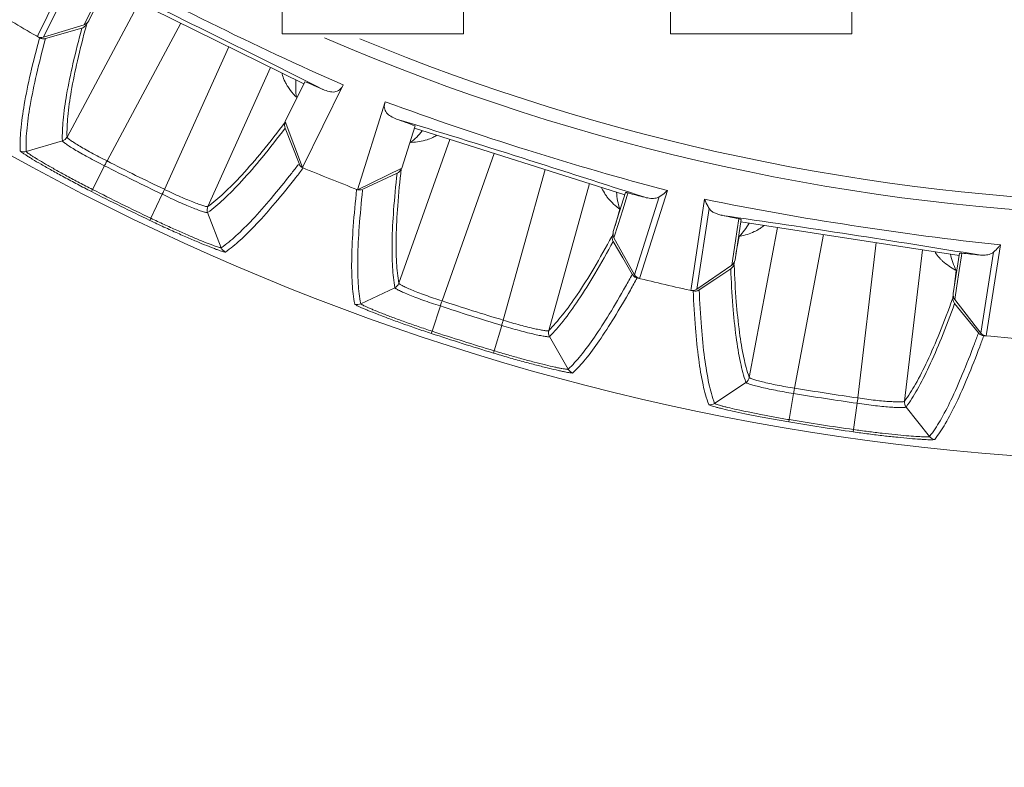
# Model space of a CAD drawing. Units: millimetres. Extents: x 23120 to 25151, y 1793 to 2757.
# Drawn here: x 23916 to 23954, y 1969 to 1997 of the extents above; entities that cross this region are included whole.
import ezdxf

# ---------------------------------------------------------------- set-up
doc = ezdxf.new("R2010")
doc.units = ezdxf.units.MM
doc.layers.add('LA-845I-002SOLIDLINE', color=7, linetype='Continuous')
doc.styles.add('style2', font='txt', dxfattribs={"width": 0.75})
doc.dimstyles.new('11', dxfattribs={"dimtxt": 7, "dimasz": 6, "dimexe": 1.25, "dimexo": 0.625, "dimgap": 2, "dimtad": 1, "dimtxsty": 'style2', "dimcen": 2.5, "dimadec": 0, "dimazin": 0, "dimtfac": 1, "dimtmove": 0, "dimatfit": 3, "dimfxl": 1, "dimarcsym": 0})

# ---------------------------------------------------------------- blocks, each defined once
blk = doc.blocks.new('*D111')
at = {"layer": 'Defpoints', "color": 0, "transparency": 16777216}
for p in [(23960.654, 2167.352), (23815.06, 1884.539), (23960.652, 1884.539)]:
    blk.add_point(p, dxfattribs=at)
at = {"layer": 'LA-845I-002SOLIDLINE', "color": 0, "lineweight": -2, "transparency": 16777216}
for p, q in [((23959.404, 2167.352), (23812.56, 2167.352)), ((23815.06, 2155.352), (23815.06, 1896.539)), ((23959.402, 1884.539), (23812.56, 1884.539))]:
    blk.add_line(p, q, dxfattribs=at)
at = {"layer": 'LA-845I-002SOLIDLINE', "color": 0, "transparency": 16777216}
for points in [[(23813.06, 2155.352), (23817.06, 2155.352), (23815.06, 2167.352)], [(23813.06, 1896.539), (23817.06, 1896.539), (23815.06, 1884.539)]]:
    blk.add_solid(points, dxfattribs=at)
at = {"layer": 'LA-845I-002SOLIDLINE', "color": 0, "lineweight": 5, "transparency": 16777216, "insert": (23803.601, 2025.945), "char_height": 12, "attachment_point": 5, "rotation": 90, "style": 'style2'}
blk.add_mtext('282,8mm [11,13in]', dxfattribs=at)

msp = doc.modelspace()

# ---------------------------------------------------------------- linework, layer by layer
at = {"color": 7, "linetype": 'Continuous', "lineweight": 0, "ltscale": 3}
for p, q in [((23925.652, 2013.924), (23925.652, 1996.852)), ((23947.652, 1996.852), (23947.652, 2013.923)), ((23932.652, 1996.852), (23932.652, 2008.482)), ((23940.652, 2008.482), (23940.652, 1996.852)), ((23916.224, 1996.823), (23917.761, 1999.946)), ((23917.822, 1999.56), (23916.428, 1996.727)), ((23918.874, 1998.777), (23918.176, 1997.362)), ((23926.485, 1994.926), (23918.835, 1998.698)), ((23917.336, 1992.874), (23920.122, 1998.064)), ((23918.267, 1997.759), (23917.994, 1997.207)), ((23917.994, 1997.207), (23916.428, 1996.727)), ((23916.507, 1996.677), (23917.914, 1997.082)), ((23918.096, 1997.229), (23918.147, 1997.324)), ((23918.882, 1991.949), (23921.737, 1997.267)), ((23916.19, 1996.753), (23916.224, 1996.823)), ((23916.506, 1996.672), (23916.507, 1996.677)), ((23932.652, 1996.852), (23925.652, 1996.852)), ((23947.652, 1996.852), (23940.652, 1996.852)), ((23923.584, 1996.357), (23921.102, 1990.854)), ((23925.199, 1995.56), (23922.777, 1990.19)), ((23926.527, 1995.011), (23925.768, 1993.472)), ((23928.009, 1994.885), (23926.432, 1991.693)), ((23928.558, 1990.84), (23929.625, 1994.237)), ((23925.764, 1993.212), (23926.299, 1991.848)), ((23926.432, 1991.694), (23925.768, 1993.472)), ((23930.267, 1991.666), (23930.783, 1993.302)), ((23938.889, 1990.647), (23930.755, 1993.211)), ((23915.759, 1992.316), (23917.156, 1992.728)), ((23930.158, 1987.227), (23932.122, 1992.78)), ((23931.827, 1986.548), (23933.84, 1992.239)), ((23918.319, 1990.851), (23918.785, 1991.764)), ((23930.267, 1991.666), (23928.558, 1990.84)), ((23928.76, 1990.859), (23930.09, 1991.474)), ((23935.804, 1991.619), (23934.188, 1985.804)), ((23937.521, 1991.078), (23935.945, 1985.402)), ((23918.277, 1990.77), (23918.319, 1990.851)), ((23920.574, 1989.739), (23921.015, 1990.665)), ((23928.526, 1990.843), (23928.527, 1990.852)), ((23938.172, 1990.601), (23938.197, 1990.567)), ((23938.441, 1989.225), (23938.915, 1990.73)), ((23938.805, 1990.065), (23938.979, 1990.616)), ((23938.979, 1990.616), (23939.009, 1990.714)), ((23940.217, 1990.569), (23939.265, 1987.558)), ((23940.528, 1990.805), (23939.478, 1987.486)), ((23941.444, 1987.028), (23941.97, 1990.469)), ((23923.293, 1988.6), (23922.77, 1989.959)), ((23938.511, 1989.447), (23938.69, 1990.091)), ((23938.626, 1989.498), (23938.805, 1990.065)), ((23942.144, 1990.12), (23941.667, 1986.998)), ((23920.535, 1989.657), (23920.574, 1989.739)), ((23938.465, 1988.988), (23938.626, 1989.498)), ((23943.383, 1989.688), (23943.143, 1988.129)), ((23943.291, 1989.715), (23943.228, 1989.306)), ((23951.8, 1988.304), (23943.37, 1989.602)), ((23943.691, 1983.596), (23944.787, 1989.384)), ((23938.407, 1989.075), (23938.436, 1989.179)), ((23939.265, 1987.558), (23938.465, 1988.988)), ((23943.228, 1989.306), (23943.161, 1988.866)), ((23943.179, 1988.359), (23943.307, 1989.038)), ((23945.444, 1983.179), (23946.567, 1989.11)), ((23938.437, 1988.843), (23938.805, 1988.21)), ((23943.161, 1988.866), (23943.016, 1987.926)), ((23948.602, 1988.796), (23947.89, 1982.803)), ((23953.395, 1988.71), (23952.863, 1985.27)), ((23950.382, 1988.522), (23949.687, 1982.673)), ((23951.573, 1986.831), (23951.813, 1988.391)), ((23951.805, 1987.718), (23951.893, 1988.288)), ((23951.893, 1988.288), (23951.909, 1988.389)), ((23953.124, 1988.43), (23952.641, 1985.308)), ((23938.805, 1988.21), (23939.174, 1987.576)), ((23943.016, 1987.926), (23941.667, 1986.998)), ((23943.107, 1987.979), (23943.127, 1988.084)), ((23939.174, 1987.576), (23939.171, 1987.571)), ((23939.478, 1987.486), (23939.455, 1987.413)), ((23942.367, 1987.379), (23942.977, 1987.784)), ((23951.608, 1987.061), (23951.687, 1987.725)), ((23951.715, 1987.13), (23951.805, 1987.718)), ((23941.757, 1986.974), (23942.367, 1987.379)), ((23951.633, 1986.6), (23951.715, 1987.13)), ((23928.685, 1986.436), (23930.003, 1987.055)), ((23941.432, 1986.952), (23941.444, 1987.028)), ((23941.757, 1986.967), (23941.757, 1986.974)), ((23951.563, 1986.677), (23951.575, 1986.783)), ((23931.438, 1985.377), (23931.759, 1986.351)), ((23951.627, 1986.453), (23952.088, 1985.883)), ((23952.641, 1985.308), (23951.633, 1986.6)), ((23933.836, 1984.621), (23934.131, 1985.603)), ((23952.088, 1985.883), (23952.548, 1985.313)), ((23931.409, 1985.291), (23931.438, 1985.377)), ((23952.548, 1985.313), (23952.546, 1985.307)), ((23952.863, 1985.27), (23952.851, 1985.194)), ((23936.697, 1983.909), (23935.973, 1985.172)), ((23933.81, 1984.534), (23933.836, 1984.621)), ((23942.356, 1982.59), (23943.563, 1983.403)), ((23945.237, 1981.963), (23945.407, 1982.974)), ((23947.722, 1981.58), (23947.864, 1982.595)), ((23950.658, 1981.312), (23949.75, 1982.45)), ((23945.222, 1981.873), (23945.237, 1981.963)), ((23947.709, 1981.49), (23947.722, 1981.58))]:
    msp.add_line(p, q, dxfattribs=at)
for centre, radius, start, end in [((23960.653, 2073.852), 93.5, 196.86309, 284.7189), ((23976.609, 2106.459), 121.688, 241.07941, 243.79211), ((23699.37, 1544.047), 504.992, 63.74955, 64.31886), ((23960.653, 2073.852), 89, 238.65852, 240.09103), ((23917.828, 1997.373), 0.304, 316.1398, 331.7068), ((23976.909, 2106.58), 121.93, 243.69098, 246.35651), ((23916.424, 1996.963), 0.298, 263.0508, 271.5993), ((23916.424, 1996.966), 0.301, 271.5789, 286.0048), ((23701.077, 1547.442), 501.191, 63.1779, 63.75298), ((23960.653, 2073.852), 84.052, 246.61117, 290.53877), ((23960.653, 2073.852), 83.555, 247.4783, 289.65038), ((23928.92, 1994.835), 2.75, 175.0905, 188.9636), ((23927.535, 1995.887), 1.981, 206.3181, 208.7162), ((23828.079, 1764.755), 250.419, 66.67636, 66.85042), ((23927.909, 1996.154), 2.441, 221.5592, 225.687), ((23971.335, 2108.086), 121.248, 249.87928, 252.63155), ((23783.061, 1510.644), 504.806, 72.4928, 73.06892), ((23840.64, 1753.473), 256.211, 69.4005, 69.57056), ((23928.92, 1994.835), 2.75, 307.8541, 321.1241), ((23930.73, 1994.416), 1.723, 295.2286, 301.0043), ((23784.23, 1514.24), 501.024, 71.9279, 72.4965), ((23972.304, 2110.58), 123.918, 252.54808, 255.14183), ((23960.653, 2073.852), 92.148, 242.97649, 244.52246), ((23960.653, 2073.852), 91.939, 242.97808, 244.52087), ((23890.169, 2019.56), 45.534, 321.9324, 322.46), ((23890.149, 2019.56), 45.781, 321.9077, 322.4845), ((23960.653, 2073.852), 89, 247.38708, 248.86187), ((23960.653, 2073.852), 93.264, 242.97632, 244.52263), ((23960.653, 2073.852), 93.173, 242.97649, 244.52246), ((23928.635, 1991.133), 0.301, 256.8574, 271.7629), ((23941.309, 1990.928), 2.75, 183.8438, 197.7136), ((23876.008, 1745.731), 252.954, 75.42708, 75.57787), ((23940.101, 1992.066), 2.427, 229.3108, 234.4455), ((23966.596, 2112.754), 124.74, 258.61382, 261.2642), ((23870.772, 1489.957), 505.033, 81.24927, 81.81885), ((23890.15, 1735.942), 259.277, 78.17295, 78.32006), ((23941.309, 1990.928), 2.75, 316.6041, 329.8741), ((23966.602, 2112.075), 124.07, 261.21409, 263.88974), ((23871.382, 1493.723), 501.218, 80.67794, 81.25266), ((23954.149, 1988.95), 2.75, 192.5938, 206.4636), ((23926.97, 1737.277), 252.347, 84.17726, 84.32839), ((23942.808, 1988.036), 0.304, 333.4939, 349.2061), ((23952.75, 1989.836), 2.364, 235.5059, 242.4392), ((23899.451, 2009.359), 45.303, 330.583, 331.2529), ((23899.629, 2009.247), 45.324, 330.5572, 331.2349), ((23960.653, 2073.852), 89, 256.15854, 257.59054), ((23941.591, 1987.222), 0.298, 280.5978, 289.2253), ((23941.59, 1987.225), 0.301, 289.2047, 303.5062), ((23960.653, 2073.852), 92.148, 251.72649, 253.27246), ((23960.653, 2073.852), 91.939, 251.72808, 253.27087), ((23960.653, 2073.852), 93.264, 251.72632, 253.27263), ((23960.653, 2073.852), 93.173, 251.72649, 253.27246), ((23909.453, 2000.989), 45.858, 339.4455, 340.0025), ((23909.642, 2000.907), 45.883, 339.4197, 339.9848), ((23960.653, 2073.852), 89, 264.90848, 266.27804), ((23960.653, 2073.852), 92.148, 260.47649, 262.02246), ((23960.653, 2073.852), 91.939, 260.47808, 262.02087), ((23960.653, 2073.852), 93.264, 260.47632, 262.02263), ((23960.653, 2073.852), 93.173, 260.47649, 262.02246)]:
    msp.add_arc(centre, radius, start, end, dxfattribs=at)
for points in [[(23918.176, 1997.362), (23918.141, 1997.29), (23918.071, 1997.23), (23917.994, 1997.207)], [(23917.914, 1997.082), (23917.964, 1997.096), (23918.011, 1997.125), (23918.047, 1997.162)], [(23916.428, 1996.727), (23916.352, 1996.703), (23916.259, 1996.714), (23916.19, 1996.753)], [(23916.275, 1996.705), (23916.31, 1996.685), (23916.349, 1996.672), (23916.388, 1996.667)], [(23925.77, 1993.445), (23925.738, 1993.374), (23925.735, 1993.284), (23925.764, 1993.212)], [(23917.335, 1992.873), (23917.299, 1992.805), (23917.23, 1992.749), (23917.156, 1992.727)], [(23915.529, 1992.341), (23915.597, 1992.304), (23915.686, 1992.294), (23915.759, 1992.316)], [(23926.299, 1991.848), (23926.323, 1991.787), (23926.369, 1991.733), (23926.425, 1991.7)], [(23930.09, 1991.474), (23930.161, 1991.507), (23930.222, 1991.574), (23930.248, 1991.647)], [(23928.644, 1990.832), (23928.684, 1990.833), (23928.724, 1990.843), (23928.76, 1990.859)], [(23922.777, 1990.19), (23922.745, 1990.12), (23922.743, 1990.031), (23922.77, 1989.959)], [(23938.407, 1989.075), (23938.397, 1989.037), (23938.394, 1988.997), (23938.398, 1988.958)], [(23938.465, 1988.988), (23938.426, 1989.057), (23938.417, 1989.149), (23938.441, 1989.225)], [(23938.398, 1988.958), (23938.403, 1988.918), (23938.417, 1988.878), (23938.437, 1988.843)], [(23923.454, 1988.433), (23923.383, 1988.464), (23923.321, 1988.528), (23923.293, 1988.6)], [(23942.977, 1987.784), (23943.02, 1987.812), (23943.057, 1987.854), (23943.08, 1987.9)], [(23943.143, 1988.129), (23943.131, 1988.05), (23943.082, 1987.972), (23943.016, 1987.926)], [(23939.174, 1987.576), (23939.194, 1987.542), (23939.221, 1987.511), (23939.253, 1987.487)], [(23939.253, 1987.487), (23939.285, 1987.463), (23939.322, 1987.445), (23939.361, 1987.436)], [(23939.455, 1987.413), (23939.377, 1987.432), (23939.304, 1987.488), (23939.265, 1987.558)], [(23930.158, 1987.226), (23930.132, 1987.153), (23930.073, 1987.087), (23930.003, 1987.055)], [(23941.667, 1986.998), (23941.601, 1986.952), (23941.51, 1986.935), (23941.432, 1986.952)], [(23941.527, 1986.931), (23941.566, 1986.922), (23941.607, 1986.922), (23941.646, 1986.929)], [(23951.633, 1986.6), (23951.584, 1986.663), (23951.561, 1986.753), (23951.573, 1986.831)], [(23928.454, 1986.425), (23928.527, 1986.399), (23928.616, 1986.403), (23928.685, 1986.436)], [(23951.563, 1986.677), (23951.558, 1986.638), (23951.561, 1986.597), (23951.572, 1986.559)], [(23951.572, 1986.559), (23951.583, 1986.52), (23951.602, 1986.484), (23951.627, 1986.453)], [(23935.945, 1985.402), (23935.924, 1985.328), (23935.935, 1985.239), (23935.973, 1985.172)], [(23952.548, 1985.313), (23952.573, 1985.282), (23952.605, 1985.255), (23952.64, 1985.237)], [(23952.64, 1985.237), (23952.675, 1985.218), (23952.715, 1985.206), (23952.754, 1985.203)], [(23952.851, 1985.194), (23952.771, 1985.201), (23952.69, 1985.246), (23952.641, 1985.308)], [(23936.881, 1983.768), (23936.806, 1983.788), (23936.735, 1983.842), (23936.697, 1983.909)], [(23943.691, 1983.595), (23943.676, 1983.52), (23943.628, 1983.445), (23943.564, 1983.402)], [(23942.129, 1982.545), (23942.204, 1982.529), (23942.292, 1982.547), (23942.356, 1982.59)], [(23949.687, 1982.673), (23949.678, 1982.596), (23949.703, 1982.511), (23949.751, 1982.45)], [(23950.861, 1981.2), (23950.784, 1981.208), (23950.706, 1981.251), (23950.658, 1981.312)]]:
    msp.add_open_spline(points, degree=3, dxfattribs=at)
for points, knots in [([(23917.914, 1997.082), (23917.789, 1996.621), (23917.571, 1995.768), (23917.323, 1994.581), (23917.181, 1993.591), (23917.149, 1992.993), (23917.156, 1992.728)], [0, 0, 0, 0, 0.322964, 0.595895, 0.820588, 1, 1, 1, 1]), ([(23918.083, 1997.181), (23917.96, 1996.726), (23917.744, 1995.883), (23917.5, 1994.709), (23917.36, 1993.728), (23917.329, 1993.136), (23917.336, 1992.874)], [0, 0, 0, 0, 0.322574, 0.595383, 0.820223, 1, 1, 1, 1]), ([(23915.529, 1992.341), (23915.514, 1992.605), (23915.54, 1993.205), (23915.685, 1994.198), (23915.935, 1995.388), (23916.151, 1996.243), (23916.275, 1996.705)], [0, 0, 0, 0, 0.178996, 0.403977, 0.677277, 1, 1, 1, 1]), ([(23915.759, 1992.316), (23915.744, 1992.58), (23915.77, 1993.179), (23915.915, 1994.169), (23916.165, 1995.357), (23916.382, 1996.211), (23916.506, 1996.672)], [0, 0, 0, 0, 0.178919, 0.403925, 0.677249, 1, 1, 1, 1]), ([(23925.632, 1995.346), (23925.64, 1995.315), (23925.675, 1995.199), (23925.721, 1995.087), (23925.76, 1995.009)], [0, 0, 0, 0, 0.270443, 1, 1, 1, 1]), ([(23925.798, 1994.935), (23925.819, 1994.897), (23925.902, 1994.756), (23926.002, 1994.625), (23926.082, 1994.534)], [0, 0, 0, 0, 0.263502, 1, 1, 1, 1]), ([(23928.009, 1994.885), (23927.974, 1994.813), (23927.888, 1994.685), (23927.674, 1994.598), (23927.448, 1994.625), (23927.302, 1994.678), (23927.226, 1994.711)], [0, 0, 0, 0, 0.26523, 0.486614, 0.725011, 1, 1, 1, 1]), ([(23930.071, 1993.569), (23929.993, 1993.598), (23929.851, 1993.661), (23929.669, 1993.797), (23929.574, 1994.008), (23929.601, 1994.16), (23929.625, 1994.237)], [0, 0, 0, 0, 0.274984, 0.513423, 0.734847, 1, 1, 1, 1]), ([(23922.77, 1989.959), (23922.985, 1990.114), (23923.44, 1990.502), (23924.139, 1991.218), (23924.93, 1992.139), (23925.474, 1992.832), (23925.764, 1993.212)], [0, 0, 0, 0, 0.179082, 0.403718, 0.67682, 1, 1, 1, 1]), ([(23922.777, 1990.19), (23922.991, 1990.345), (23923.446, 1990.734), (23924.145, 1991.451), (23924.936, 1992.372), (23925.48, 1993.065), (23925.77, 1993.445)], [0, 0, 0, 0, 0.179061, 0.403701, 0.676811, 1, 1, 1, 1]), ([(23917.335, 1992.873), (23917.334, 1992.868), (23917.344, 1992.854), (23917.364, 1992.833), (23917.4, 1992.802), (23917.474, 1992.746), (23917.6, 1992.661), (23917.788, 1992.543), (23918.018, 1992.406), (23918.284, 1992.257), (23918.575, 1992.102), (23918.778, 1992), (23918.882, 1991.949)], [0, 0, 0, 0, 0.008543, 0.02531, 0.050866, 0.085195, 0.178871, 0.303078, 0.453228, 0.623755, 0.808324, 1, 1, 1, 1]), ([(23931.465, 1992.857), (23931.394, 1992.824), (23931.13, 1992.72), (23930.846, 1992.673), (23930.642, 1992.665)], [0, 0, 0, 0, 0.278309, 1, 1, 1, 1]), ([(23917.156, 1992.727), (23917.155, 1992.722), (23917.166, 1992.708), (23917.188, 1992.686), (23917.226, 1992.655), (23917.304, 1992.598), (23917.437, 1992.509), (23917.635, 1992.386), (23917.878, 1992.244), (23918.158, 1992.088), (23918.464, 1991.926), (23918.676, 1991.818), (23918.785, 1991.764)], [0, 0, 0, 0, 0.008283, 0.024943, 0.050463, 0.084804, 0.178591, 0.302934, 0.4532, 0.623794, 0.808363, 1, 1, 1, 1]), ([(23918.277, 1990.77), (23918.097, 1990.862), (23917.745, 1991.045), (23917.235, 1991.317), (23916.767, 1991.574), (23916.357, 1991.807), (23916.06, 1991.982), (23915.863, 1992.103), (23915.747, 1992.176), (23915.657, 1992.236), (23915.59, 1992.282), (23915.552, 1992.315), (23915.53, 1992.333), (23915.529, 1992.341)], [0, 0, 0, 0, 0.191382, 0.37595, 0.546604, 0.697213, 0.821974, 0.873112, 0.916137, 0.950604, 0.976092, 0.992516, 1, 1, 1, 1]), ([(23918.319, 1990.851), (23918.151, 1990.937), (23917.822, 1991.107), (23917.347, 1991.36), (23916.91, 1991.6), (23916.528, 1991.818), (23916.251, 1991.981), (23916.068, 1992.094), (23915.961, 1992.161), (23915.878, 1992.217), (23915.815, 1992.261), (23915.78, 1992.291), (23915.76, 1992.308), (23915.76, 1992.315)], [0, 0, 0, 0, 0.191607, 0.376363, 0.547129, 0.697793, 0.822506, 0.873583, 0.91653, 0.950918, 0.97634, 0.992641, 1, 1, 1, 1]), ([(23918.882, 1991.949), (23918.873, 1991.932), (23918.84, 1991.871), (23918.808, 1991.809), (23918.784, 1991.765)], [0, 0, 0, 0, 0.274739, 1, 1, 1, 1]), ([(23930.248, 1991.647), (23930.193, 1991.173), (23930.107, 1990.296), (23930.042, 1989.083), (23930.051, 1988.082), (23930.111, 1987.487), (23930.158, 1987.227)], [0, 0, 0, 0, 0.323132, 0.596208, 0.820874, 1, 1, 1, 1]), ([(23926.017, 1991.484), (23925.756, 1991.151), (23925.264, 1990.54), (23924.548, 1989.725), (23923.912, 1989.084), (23923.493, 1988.737), (23923.294, 1988.6)], [0, 0, 0, 0, 0.319097, 0.591259, 0.817539, 1, 1, 1, 1]), ([(23926.18, 1991.317), (23925.919, 1990.984), (23925.426, 1990.373), (23924.71, 1989.558), (23924.073, 1988.916), (23923.654, 1988.57), (23923.454, 1988.433)], [0, 0, 0, 0, 0.319029, 0.591154, 0.817426, 1, 1, 1, 1]), ([(23930.09, 1991.474), (23930.036, 1991), (23929.95, 1990.123), (23929.886, 1988.911), (23929.896, 1987.911), (23929.955, 1987.315), (23930.003, 1987.055)], [0, 0, 0, 0, 0.323123, 0.596191, 0.820853, 1, 1, 1, 1]), ([(23937.982, 1990.932), (23937.996, 1990.901), (23938.05, 1990.786), (23938.118, 1990.677), (23938.172, 1990.601)], [0, 0, 0, 0, 0.271363, 1, 1, 1, 1]), ([(23921.102, 1990.854), (23921.094, 1990.837), (23921.064, 1990.774), (23921.035, 1990.711), (23921.014, 1990.665)], [0, 0, 0, 0, 0.274741, 1, 1, 1, 1]), ([(23921.015, 1990.665), (23921.123, 1990.611), (23921.338, 1990.508), (23921.653, 1990.364), (23921.947, 1990.237), (23922.208, 1990.131), (23922.426, 1990.049), (23922.577, 1989.997), (23922.67, 1989.97), (23922.718, 1989.959), (23922.748, 1989.955), (23922.766, 1989.955), (23922.77, 1989.959)], [0, 0, 0, 0, 0.19179, 0.376457, 0.547094, 0.697348, 0.821623, 0.915318, 0.949614, 0.975139, 0.991747, 1, 1, 1, 1]), ([(23921.102, 1990.854), (23921.206, 1990.803), (23921.41, 1990.704), (23921.711, 1990.567), (23921.99, 1990.447), (23922.24, 1990.347), (23922.447, 1990.27), (23922.592, 1990.222), (23922.681, 1990.198), (23922.727, 1990.188), (23922.756, 1990.185), (23922.773, 1990.186), (23922.777, 1990.19)], [0, 0, 0, 0, 0.191834, 0.376505, 0.54709, 0.697232, 0.821372, 0.914957, 0.949226, 0.974768, 0.9915, 1, 1, 1, 1]), ([(23928.454, 1986.425), (23928.4, 1986.684), (23928.334, 1987.279), (23928.326, 1988.281), (23928.391, 1989.492), (23928.474, 1990.369), (23928.526, 1990.843)], [0, 0, 0, 0, 0.17894, 0.403948, 0.677285, 1, 1, 1, 1]), ([(23928.685, 1986.436), (23928.631, 1986.692), (23928.567, 1987.284), (23928.559, 1988.277), (23928.623, 1989.479), (23928.705, 1990.348), (23928.756, 1990.818)], [0, 0, 0, 0, 0.179082, 0.404183, 0.677472, 1, 1, 1, 1]), ([(23938.197, 1990.567), (23938.222, 1990.534), (23938.319, 1990.412), (23938.431, 1990.301), (23938.518, 1990.225)], [0, 0, 0, 0, 0.263416, 1, 1, 1, 1]), ([(23939.009, 1990.714), (23938.995, 1990.718), (23938.971, 1990.723), (23938.94, 1990.73), (23938.926, 1990.731), (23938.916, 1990.732), (23938.915, 1990.73)], [0, 0, 0, 0, 0.480494, 0.774044, 0.938878, 1, 1, 1, 1]), ([(23940.217, 1990.569), (23940.181, 1990.546), (23940.075, 1990.502), (23939.879, 1990.498), (23939.731, 1990.527), (23939.654, 1990.547)], [0, 0, 0, 0, 0.222386, 0.584682, 1, 1, 1, 1]), ([(23940.528, 1990.805), (23940.499, 1990.779), (23940.402, 1990.692), (23940.294, 1990.619), (23940.217, 1990.569)], [0, 0, 0, 0, 0.295098, 1, 1, 1, 1]), ([(23942.144, 1990.12), (23942.131, 1990.142), (23942.065, 1990.254), (23942.008, 1990.372), (23941.97, 1990.468)], [0, 0, 0, 0, 0.202278, 1, 1, 1, 1]), ([(23942.64, 1989.851), (23942.586, 1989.862), (23942.405, 1989.906), (23942.214, 1990.003), (23942.144, 1990.12)], [0, 0, 0, 0, 0.286514, 1, 1, 1, 1]), ([(23923.454, 1988.433), (23923.447, 1988.429), (23923.419, 1988.435), (23923.37, 1988.445), (23923.292, 1988.471), (23923.19, 1988.506), (23923.061, 1988.553), (23922.845, 1988.636), (23922.525, 1988.765), (23922.09, 1988.949), (23921.601, 1989.163), (23921.076, 1989.402), (23920.717, 1989.57), (23920.535, 1989.657)], [0, 0, 0, 0, 0.007475, 0.023908, 0.04946, 0.083985, 0.127103, 0.178394, 0.303386, 0.454067, 0.624696, 0.808968, 1, 1, 1, 1]), ([(23923.293, 1988.6), (23923.287, 1988.596), (23923.261, 1988.602), (23923.216, 1988.611), (23923.143, 1988.634), (23923.048, 1988.666), (23922.929, 1988.71), (23922.727, 1988.787), (23922.429, 1988.907), (23922.024, 1989.078), (23921.568, 1989.278), (23921.078, 1989.501), (23920.744, 1989.658), (23920.574, 1989.739)], [0, 0, 0, 0, 0.007402, 0.023736, 0.049188, 0.083621, 0.126659, 0.177885, 0.30281, 0.453553, 0.624316, 0.808757, 1, 1, 1, 1]), ([(23943.383, 1989.688), (23943.384, 1989.69), (23943.374, 1989.694), (23943.361, 1989.699), (23943.33, 1989.707), (23943.307, 1989.712), (23943.291, 1989.715)], [0, 0, 0, 0, 0.061122, 0.225955, 0.519505, 1, 1, 1, 1]), ([(23944.265, 1989.464), (23944.249, 1989.451), (23944.187, 1989.401), (23944.122, 1989.356), (23944.072, 1989.325)], [0, 0, 0, 0, 0.264189, 1, 1, 1, 1]), ([(23935.945, 1985.402), (23936.131, 1985.586), (23936.518, 1986.035), (23937.094, 1986.84), (23937.73, 1987.858), (23938.158, 1988.616), (23938.383, 1989.031)], [0, 0, 0, 0, 0.179438, 0.404219, 0.677206, 1, 1, 1, 1]), ([(23944.072, 1989.325), (23944.011, 1989.287), (23943.782, 1989.161), (23943.529, 1989.081), (23943.342, 1989.045)], [0, 0, 0, 0, 0.274661, 1, 1, 1, 1]), ([(23935.973, 1985.172), (23936.162, 1985.358), (23936.552, 1985.811), (23937.134, 1986.626), (23937.776, 1987.655), (23938.209, 1988.423), (23938.437, 1988.843)], [0, 0, 0, 0, 0.179065, 0.403701, 0.676813, 1, 1, 1, 1]), ([(23953.395, 1988.71), (23953.371, 1988.68), (23953.288, 1988.58), (23953.193, 1988.491), (23953.124, 1988.43)], [0, 0, 0, 0, 0.294959, 1, 1, 1, 1]), ([(23950.86, 1988.449), (23950.877, 1988.421), (23950.945, 1988.321), (23951.022, 1988.229), (23951.083, 1988.165)], [0, 0, 0, 0, 0.270443, 1, 1, 1, 1]), ([(23951.909, 1988.389), (23951.893, 1988.39), (23951.869, 1988.393), (23951.837, 1988.394), (23951.823, 1988.394), (23951.813, 1988.393), (23951.813, 1988.391)], [0, 0, 0, 0, 0.480495, 0.774043, 0.938876, 1, 1, 1, 1]), ([(23953.124, 1988.43), (23953.092, 1988.401), (23952.993, 1988.342), (23952.8, 1988.307), (23952.65, 1988.314), (23952.571, 1988.322)], [0, 0, 0, 0, 0.222409, 0.584712, 1, 1, 1, 1]), ([(23943.109, 1987.929), (23943.128, 1987.458), (23943.176, 1986.588), (23943.296, 1985.395), (23943.457, 1984.417), (23943.605, 1983.844), (23943.691, 1983.596)], [0, 0, 0, 0, 0.322757, 0.595708, 0.820498, 1, 1, 1, 1]), ([(23951.083, 1988.165), (23951.109, 1988.138), (23951.212, 1988.037), (23951.324, 1987.948), (23951.411, 1987.888)], [0, 0, 0, 0, 0.263683, 1, 1, 1, 1]), ([(23942.977, 1987.784), (23942.996, 1987.307), (23943.045, 1986.427), (23943.165, 1985.219), (23943.327, 1984.232), (23943.477, 1983.653), (23943.563, 1983.403)], [0, 0, 0, 0, 0.32315, 0.596225, 0.82087, 1, 1, 1, 1]), ([(23930.158, 1987.226), (23930.158, 1987.221), (23930.17, 1987.208), (23930.193, 1987.19), (23930.233, 1987.166), (23930.314, 1987.122), (23930.452, 1987.056), (23930.655, 1986.968), (23930.904, 1986.868), (23931.19, 1986.761), (23931.501, 1986.653), (23931.717, 1986.583), (23931.827, 1986.548)], [0, 0, 0, 0, 0.008542, 0.02531, 0.050866, 0.085194, 0.178871, 0.303077, 0.453227, 0.623755, 0.808324, 1, 1, 1, 1]), ([(23938.913, 1987.108), (23938.71, 1986.747), (23938.323, 1986.083), (23937.75, 1985.188), (23937.227, 1984.471), (23936.871, 1984.072), (23936.697, 1983.909)], [0, 0, 0, 0, 0.318445, 0.590395, 0.816901, 1, 1, 1, 1]), ([(23930.003, 1987.055), (23930.003, 1987.049), (23930.016, 1987.037), (23930.041, 1987.019), (23930.083, 1986.994), (23930.169, 1986.949), (23930.314, 1986.882), (23930.529, 1986.79), (23930.791, 1986.687), (23931.091, 1986.575), (23931.417, 1986.461), (23931.644, 1986.387), (23931.759, 1986.351)], [0, 0, 0, 0, 0.008284, 0.024945, 0.050468, 0.08481, 0.178595, 0.302937, 0.453202, 0.623795, 0.808364, 1, 1, 1, 1]), ([(23939.1, 1986.968), (23938.896, 1986.607), (23938.509, 1985.943), (23937.935, 1985.047), (23937.411, 1984.331), (23937.055, 1983.931), (23936.881, 1983.768)], [0, 0, 0, 0, 0.318377, 0.59029, 0.816786, 1, 1, 1, 1]), ([(23942.129, 1982.545), (23942.035, 1982.792), (23941.88, 1983.372), (23941.72, 1984.362), (23941.599, 1985.572), (23941.548, 1986.453), (23941.527, 1986.931)], [0, 0, 0, 0, 0.178863, 0.403843, 0.677207, 1, 1, 1, 1]), ([(23942.356, 1982.59), (23942.262, 1982.837), (23942.108, 1983.416), (23941.948, 1984.404), (23941.829, 1985.612), (23941.778, 1986.491), (23941.757, 1986.967)], [0, 0, 0, 0, 0.178806, 0.403809, 0.677191, 1, 1, 1, 1]), ([(23931.409, 1985.291), (23931.217, 1985.354), (23930.841, 1985.481), (23930.296, 1985.673), (23929.794, 1985.856), (23929.353, 1986.024), (23929.033, 1986.151), (23928.82, 1986.241), (23928.695, 1986.295), (23928.597, 1986.341), (23928.523, 1986.376), (23928.481, 1986.403), (23928.456, 1986.417), (23928.454, 1986.425)], [0, 0, 0, 0, 0.191384, 0.375955, 0.546611, 0.697222, 0.821985, 0.873122, 0.916147, 0.950615, 0.976105, 0.992524, 1, 1, 1, 1]), ([(23931.438, 1985.377), (23931.259, 1985.436), (23930.908, 1985.555), (23930.399, 1985.733), (23929.931, 1985.903), (23929.521, 1986.06), (23929.223, 1986.179), (23929.024, 1986.263), (23928.908, 1986.313), (23928.817, 1986.356), (23928.748, 1986.39), (23928.71, 1986.414), (23928.687, 1986.428), (23928.686, 1986.435)], [0, 0, 0, 0, 0.191608, 0.376364, 0.547131, 0.697796, 0.822509, 0.873586, 0.916532, 0.950921, 0.976344, 0.992643, 1, 1, 1, 1]), ([(23931.827, 1986.548), (23931.821, 1986.53), (23931.798, 1986.464), (23931.775, 1986.398), (23931.759, 1986.351)], [0, 0, 0, 0, 0.274739, 1, 1, 1, 1]), ([(23949.687, 1982.673), (23949.844, 1982.883), (23950.158, 1983.386), (23950.605, 1984.269), (23951.078, 1985.372), (23951.386, 1986.186), (23951.546, 1986.63)], [0, 0, 0, 0, 0.179473, 0.404255, 0.677223, 1, 1, 1, 1]), ([(23949.751, 1982.45), (23949.909, 1982.663), (23950.226, 1983.17), (23950.677, 1984.063), (23951.155, 1985.179), (23951.466, 1986.003), (23951.627, 1986.453)], [0, 0, 0, 0, 0.179099, 0.403733, 0.676827, 1, 1, 1, 1]), ([(23934.188, 1985.804), (23934.183, 1985.785), (23934.163, 1985.719), (23934.144, 1985.652), (23934.13, 1985.603)], [0, 0, 0, 0, 0.274741, 1, 1, 1, 1]), ([(23934.131, 1985.603), (23934.246, 1985.566), (23934.474, 1985.497), (23934.808, 1985.403), (23935.117, 1985.322), (23935.391, 1985.257), (23935.619, 1985.209), (23935.777, 1985.181), (23935.873, 1985.168), (23935.922, 1985.164), (23935.952, 1985.165), (23935.97, 1985.168), (23935.973, 1985.172)], [0, 0, 0, 0, 0.19179, 0.376457, 0.547094, 0.697348, 0.821623, 0.915318, 0.949613, 0.975139, 0.991747, 1, 1, 1, 1]), ([(23934.188, 1985.804), (23934.298, 1985.769), (23934.516, 1985.702), (23934.833, 1985.613), (23935.128, 1985.536), (23935.39, 1985.476), (23935.607, 1985.431), (23935.757, 1985.406), (23935.849, 1985.395), (23935.895, 1985.393), (23935.925, 1985.394), (23935.941, 1985.397), (23935.944, 1985.401)], [0, 0, 0, 0, 0.191834, 0.376505, 0.54709, 0.697232, 0.821372, 0.914957, 0.949226, 0.974768, 0.9915, 1, 1, 1, 1]), ([(23952.391, 1984.888), (23952.242, 1984.491), (23951.956, 1983.76), (23951.518, 1982.765), (23951.104, 1981.96), (23950.808, 1981.503), (23950.658, 1981.312)], [0, 0, 0, 0, 0.319166, 0.591347, 0.817602, 1, 1, 1, 1]), ([(23936.881, 1983.768), (23936.875, 1983.763), (23936.846, 1983.765), (23936.797, 1983.768), (23936.715, 1983.781), (23936.609, 1983.8), (23936.475, 1983.827), (23936.248, 1983.876), (23935.912, 1983.955), (23935.455, 1984.071), (23934.939, 1984.208), (23934.383, 1984.364), (23934.003, 1984.476), (23933.81, 1984.534)], [0, 0, 0, 0, 0.007475, 0.023908, 0.04946, 0.083984, 0.127102, 0.178393, 0.303385, 0.454067, 0.624696, 0.808968, 1, 1, 1, 1]), ([(23936.697, 1983.909), (23936.692, 1983.904), (23936.665, 1983.906), (23936.619, 1983.908), (23936.544, 1983.92), (23936.444, 1983.937), (23936.32, 1983.962), (23936.109, 1984.008), (23935.796, 1984.081), (23935.37, 1984.189), (23934.888, 1984.317), (23934.371, 1984.463), (23934.016, 1984.567), (23933.836, 1984.621)], [0, 0, 0, 0, 0.007402, 0.023736, 0.049187, 0.08362, 0.126659, 0.177885, 0.30281, 0.453553, 0.624316, 0.808757, 1, 1, 1, 1]), ([(23952.597, 1984.778), (23952.448, 1984.381), (23952.161, 1983.649), (23951.723, 1982.654), (23951.307, 1981.849), (23951.011, 1981.391), (23950.861, 1981.2)], [0, 0, 0, 0, 0.319098, 0.591242, 0.817489, 1, 1, 1, 1]), ([(23943.564, 1983.402), (23943.565, 1983.397), (23943.579, 1983.386), (23943.606, 1983.373), (23943.652, 1983.354), (23943.744, 1983.323), (23943.898, 1983.279), (23944.123, 1983.221), (23944.398, 1983.158), (23944.711, 1983.094), (23945.052, 1983.031), (23945.287, 1982.992), (23945.407, 1982.974)], [0, 0, 0, 0, 0.008283, 0.024945, 0.050468, 0.084809, 0.178594, 0.302936, 0.453202, 0.623795, 0.808364, 1, 1, 1, 1]), ([(23943.691, 1983.595), (23943.692, 1983.59), (23943.705, 1983.579), (23943.731, 1983.565), (23943.774, 1983.547), (23943.861, 1983.516), (23944.007, 1983.472), (23944.222, 1983.416), (23944.483, 1983.355), (23944.781, 1983.293), (23945.105, 1983.233), (23945.329, 1983.196), (23945.444, 1983.179)], [0, 0, 0, 0, 0.008542, 0.02531, 0.050866, 0.085194, 0.17887, 0.303077, 0.453227, 0.623754, 0.808324, 1, 1, 1, 1]), ([(23945.444, 1983.179), (23945.44, 1983.16), (23945.428, 1983.092), (23945.415, 1983.023), (23945.406, 1982.974)], [0, 0, 0, 0, 0.274739, 1, 1, 1, 1]), ([(23945.222, 1981.873), (23945.022, 1981.907), (23944.631, 1981.975), (23944.063, 1982.081), (23943.539, 1982.186), (23943.078, 1982.284), (23942.742, 1982.362), (23942.518, 1982.418), (23942.386, 1982.453), (23942.282, 1982.483), (23942.204, 1982.507), (23942.158, 1982.526), (23942.132, 1982.537), (23942.129, 1982.545)], [0, 0, 0, 0, 0.191384, 0.375956, 0.546611, 0.697222, 0.821985, 0.873122, 0.916147, 0.950615, 0.976105, 0.992524, 1, 1, 1, 1]), ([(23945.237, 1981.963), (23945.051, 1981.994), (23944.686, 1982.057), (23944.157, 1982.156), (23943.668, 1982.254), (23943.239, 1982.346), (23942.925, 1982.418), (23942.717, 1982.471), (23942.594, 1982.503), (23942.498, 1982.531), (23942.425, 1982.554), (23942.383, 1982.572), (23942.358, 1982.583), (23942.356, 1982.59)], [0, 0, 0, 0, 0.191608, 0.376364, 0.547131, 0.697796, 0.822509, 0.873586, 0.916532, 0.950921, 0.976344, 0.992643, 1, 1, 1, 1]), ([(23947.89, 1982.803), (23947.888, 1982.784), (23947.879, 1982.715), (23947.869, 1982.646), (23947.863, 1982.595)], [0, 0, 0, 0, 0.274741, 1, 1, 1, 1]), ([(23947.864, 1982.595), (23947.984, 1982.577), (23948.22, 1982.543), (23948.564, 1982.501), (23948.882, 1982.468), (23949.163, 1982.445), (23949.395, 1982.432), (23949.555, 1982.428), (23949.652, 1982.431), (23949.701, 1982.434), (23949.731, 1982.44), (23949.748, 1982.445), (23949.75, 1982.45)], [0, 0, 0, 0, 0.191791, 0.376457, 0.547094, 0.697348, 0.821623, 0.915318, 0.949614, 0.97514, 0.991747, 1, 1, 1, 1]), ([(23947.89, 1982.803), (23948.005, 1982.785), (23948.229, 1982.752), (23948.557, 1982.712), (23948.86, 1982.681), (23949.128, 1982.661), (23949.349, 1982.65), (23949.501, 1982.648), (23949.593, 1982.651), (23949.64, 1982.656), (23949.669, 1982.661), (23949.685, 1982.668), (23949.687, 1982.672)], [0, 0, 0, 0, 0.191834, 0.376505, 0.54709, 0.697232, 0.821372, 0.914957, 0.949226, 0.974768, 0.9915, 1, 1, 1, 1]), ([(23950.861, 1981.2), (23950.856, 1981.194), (23950.827, 1981.192), (23950.778, 1981.187), (23950.696, 1981.188), (23950.587, 1981.19), (23950.451, 1981.197), (23950.22, 1981.211), (23949.875, 1981.238), (23949.406, 1981.282), (23948.875, 1981.34), (23948.302, 1981.41), (23947.909, 1981.462), (23947.709, 1981.49)], [0, 0, 0, 0, 0.007475, 0.023909, 0.049461, 0.083986, 0.127103, 0.178395, 0.303386, 0.454068, 0.624696, 0.808968, 1, 1, 1, 1]), ([(23950.658, 1981.312), (23950.654, 1981.306), (23950.627, 1981.303), (23950.581, 1981.298), (23950.505, 1981.299), (23950.404, 1981.301), (23950.277, 1981.307), (23950.062, 1981.32), (23949.741, 1981.345), (23949.304, 1981.386), (23948.809, 1981.44), (23948.275, 1981.505), (23947.908, 1981.554), (23947.722, 1981.58)], [0, 0, 0, 0, 0.007402, 0.023736, 0.049188, 0.083621, 0.126659, 0.177885, 0.30281, 0.453554, 0.624316, 0.808757, 1, 1, 1, 1])]:
    msp.add_open_spline(points, degree=3, knots=knots, dxfattribs=at)

# ---------------------------------------------------------------- dimensions: what is measured, and where the dimension line sits
at = {"layer": 'LA-845I-002SOLIDLINE', "color": 2, "lineweight": 5}
dim = msp.add_linear_dim(base=(23815.06, 1884.539), p1=(23960.654, 2167.352), p2=(23960.652, 1884.539), angle=90, dimstyle='11', override={"dimscale": 2, "dimtxt": 6, "dimdec": 1, "dimpost": 'mm'}, dxfattribs=at)
dim.commit()
dim.dimension.update_dxf_attribs({"geometry": '*D111', "text_midpoint": (23815.06, 2025.945), "dimtype": 160})

doc.saveas('drawing.dxf')
